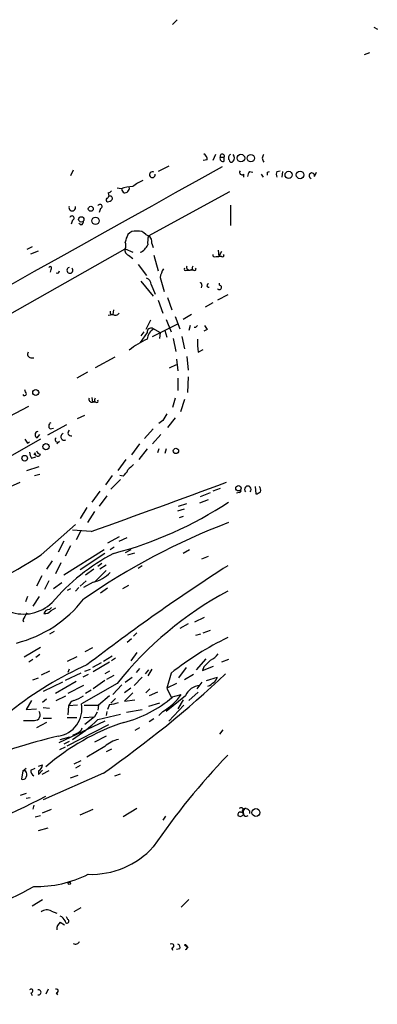
# Model space of a CAD drawing. Extents: x 0 to 59231, y -58369 to 853.
# Drawn here: x 811 to 855, y 721 to 843 of the extents above; entities that cross this region are included whole.
import ezdxf

# ---------------------------------------------------------------- set-up
doc = ezdxf.new("R2010")
doc.units = 0
doc.header["$MEASUREMENT"] = 0
doc.layers.add('MAIN', color=5, linetype='CONTINUOUS')

msp = doc.modelspace()

# ---------------------------------------------------------------- linework, layer by layer
at = {"layer": 'MAIN'}
for p, q in [((830.1567, 843.1107), (829.564, 842.518)), ((854.5407, 842.1793), (854.964, 841.9253)), ((853.3553, 838.7927), (854.0327, 839.0467)), ((834.898, 826.4313), (834.5593, 825.6693)), ((835.4907, 826.0927), (835.9987, 826.0927)), ((835.9987, 825.5847), (835.9987, 826.0927)), ((829.1407, 824.992), (827.786, 824.3147)), ((833.882, 825.754), (833.374, 825.6693)), ((817.2873, 824.484), (816.9487, 823.8067)), ((838.3693, 823.976), (838.3693, 823.6373)), ((839.1313, 824.3147), (839.5547, 824.23)), ((840.5707, 823.976), (840.8247, 823.6373)), ((841.3327, 824.23), (841.5867, 824.3147)), ((842.518, 824.3147), (842.9413, 824.3993)), ((843.1953, 824.3147), (843.1107, 823.6373)), ((847.1747, 823.722), (847.4287, 824.23)), ((821.6053, 821.69), (821.69, 821.2667)), ((823.214, 822.198), (822.706, 822.2827)), ((823.5527, 821.69), (823.2987, 822.1133)), ((826.6007, 816.356), (836.676, 821.8593)), ((836.7607, 820.166), (836.7607, 817.626)), ((820.674, 819.7427), (820.5047, 819.2347)), ((817.2027, 818.3033), (817.0333, 817.7953)), ((818.2187, 817.7107), (817.9647, 817.88)), ((826.262, 816.5253), (826.6007, 816.356)), ((827.024, 815.4247), (827.1933, 814.9167)), ((621.3687, 700.786), (823.722, 814.7473)), ((812.2073, 815.0013), (811.53, 814.6627)), ((812.038, 814.1547), (812.9693, 814.4933)), ((823.722, 814.7473), (824.6533, 814.324)), ((824.1453, 813.9853), (824.6533, 813.562)), ((827.278, 813.9853), (827.786, 812.038)), ((835.2367, 814.578), (835.3213, 813.816)), ((835.66, 814.4087), (835.3213, 813.816)), ((825.3307, 812.8), (826.3467, 811.4453)), ((834.9827, 813.816), (835.3213, 813.816)), ((835.66, 813.816), (835.3213, 813.816)), ((814.4933, 812.2073), (814.4087, 811.8687)), ((831.342, 812.1227), (831.7653, 812.1227)), ((832.0193, 812.2073), (831.7653, 812.1227)), ((832.1887, 812.1227), (831.7653, 812.1227)), ((825.6693, 810.768), (827.1933, 808.9053)), ((826.9393, 810.3447), (827.4473, 809.1593)), ((828.04, 811.1913), (828.548, 809.498)), ((833.2047, 810.26), (833.12, 809.9213)), ((835.406, 810.26), (835.406, 810.514)), ((836.422, 809.0747), (835.152, 808.3973)), ((827.786, 808.3973), (828.3787, 806.7887)), ((828.9713, 808.736), (829.4793, 807.212)), ((834.5593, 808.0587), (833.628, 807.5507)), ((821.6053, 806.5347), (822.198, 806.6193)), ((821.944, 806.6193), (822.198, 806.6193)), ((822.2827, 807.212), (822.198, 806.6193)), ((831.9347, 806.6193), (830.9187, 806.0267)), ((826.8547, 805.942), (826.262, 804.7567)), ((827.1087, 803.91), (830.326, 805.5187)), ((828.802, 806.0267), (829.3947, 804.5027)), ((829.9027, 806.3653), (830.4953, 804.8413)), ((826.4313, 804.418), (825.5847, 803.148)), ((826.008, 804.5027), (825.6693, 803.9947)), ((827.1087, 804.926), (827.278, 804.8413)), ((827.1087, 804.926), (828.04, 804.418)), ((828.04, 804.418), (827.9553, 803.656)), ((828.6327, 804.672), (828.8867, 803.8253)), ((831.7653, 805.2647), (831.596, 804.672)), ((832.4427, 805.0107), (832.6967, 805.2647)), ((833.882, 804.7567), (833.4587, 804.5873)), ((829.6487, 803.656), (829.9873, 802.0473)), ((830.7493, 803.91), (831.088, 802.386)), ((832.7813, 801.9627), (833.374, 802.3013)), ((812.038, 801.2853), (812.3767, 801.2853)), ((822.452, 801.37), (819.9967, 800.0153)), ((830.072, 801.116), (830.2413, 799.6767)), ((831.342, 801.4547), (831.5113, 799.7613)), ((819.0653, 799.5073), (817.7107, 798.7453)), ((829.2253, 800.0153), (830.072, 800.4387)), ((830.2413, 798.7453), (830.2413, 797.2213)), ((831.5113, 798.9147), (831.4267, 796.9673)), ((811.3607, 797.052), (811.276, 797.306)), ((819.5733, 796.3747), (819.658, 795.782)), ((819.912, 795.8667), (819.658, 795.782)), ((820.0813, 795.782), (819.658, 795.782)), ((829.9027, 796.29), (829.564, 795.1047)), ((831.088, 796.1207), (830.58, 794.5967)), ((809.3287, 794.004), (811.784, 795.274)), ((817.7953, 793.75), (818.7267, 794.1733)), ((828.3787, 793.496), (827.8707, 793.1573)), ((829.9027, 793.8347), (828.9713, 792.6493)), ((816.4407, 792.988), (814.07, 791.718)), ((814.4087, 792.48), (814.832, 792.5647)), ((827.1933, 792.48), (826.0927, 791.2947)), ((813.2233, 791.21), (806.6193, 787.4847)), ((811.6147, 790.702), (811.8687, 790.8713)), ((812.8, 791.3793), (813.1387, 791.8027)), ((815.594, 790.956), (815.2553, 790.6173)), ((828.1247, 791.8027), (827.1087, 790.6173)), ((812.546, 789.5167), (812.3767, 789.2627)), ((825.5, 790.6173), (824.484, 789.2627)), ((826.4313, 790.0247), (825.4153, 788.67)), ((827.8707, 790.0247), (827.7013, 789.5167)), ((828.802, 790.0247), (828.6327, 789.432)), ((812.1227, 788.8393), (812.6307, 789.0087)), ((823.8067, 788.67), (822.7907, 787.3153)), ((811.53, 787.3153), (813.054, 787.8233)), ((809.498, 785.368), (810.6833, 785.876)), ((812.4613, 786.7227), (813.1387, 786.892)), ((822.1133, 786.7227), (821.2667, 785.5373)), ((823.1293, 786.2147), (821.944, 785.0293)), ((823.468, 786.638), (823.0447, 786.7227)), ((820.5893, 784.7753), (819.5733, 783.4207)), ((835.4907, 785.114), (834.5593, 784.7753)), ((839.8087, 785.368), (839.8933, 784.4367)), ((821.436, 784.1827), (820.5047, 782.9127)), ((832.9507, 783.336), (834.0513, 783.7593)), ((833.0353, 784.098), (834.3053, 784.606)), ((837.8613, 784.606), (837.5227, 784.5213)), ((818.9807, 782.7433), (818.134, 781.3887)), ((819.912, 782.2353), (819.0653, 780.8807)), ((830.2413, 782.32), (831.088, 782.574)), ((830.326, 782.9127), (831.342, 783.2513)), ((830.9187, 781.6427), (830.4107, 781.4733)), ((813.308, 776.9013), (817.5413, 780.6267)), ((819.4887, 779.78), (817.2027, 779.9493)), ((818.2187, 779.8647), (817.626, 778.764)), ((816.102, 778.5947), (815.4247, 777.24)), ((822.96, 779.1027), (821.5207, 778.3407)), ((822.96, 778.5947), (823.976, 779.018)), ((821.0973, 777.494), (816.102, 774.3613)), ((816.9487, 778.002), (816.2713, 776.732)), ((822.3673, 777.8327), (821.8593, 777.494)), ((824.3993, 777.494), (823.722, 777.1553)), ((831.6807, 777.494), (830.9187, 777.0707)), ((814.6627, 776.1393), (813.9853, 775.1233)), ((821.182, 777.0707), (818.134, 775.0387)), ((824.0607, 776.9013), (824.9073, 777.1553)), ((833.2047, 776.3933), (834.0513, 776.732)), ((815.7633, 775.8853), (815.086, 774.5307)), ((819.8273, 775.1233), (818.8113, 774.3613)), ((821.3513, 774.954), (819.912, 773.5147)), ((820.8433, 775.8007), (820.3353, 775.462)), ((821.3513, 775.6313), (820.5893, 775.1233)), ((825.8387, 775.5467), (825.3307, 775.208)), ((813.3927, 774.2767), (812.7153, 773.0067)), ((814.2393, 773.684), (813.7313, 772.5833)), ((818.896, 773.684), (818.134, 773.0067)), ((815.848, 773.43), (814.832, 772.668)), ((816.9487, 772.668), (816.5253, 772.4987)), ((817.9647, 772.8373), (817.5413, 772.414)), ((819.7427, 773.5147), (818.5573, 772.8373)), ((821.5207, 772.7527), (820.674, 772.16)), ((824.1453, 773.0913), (823.3833, 772.668)), ((811.6147, 771.7367), (811.3607, 771.0593)), ((813.054, 771.7367), (812.292, 770.5513)), ((814.324, 770.128), (814.578, 770.382)), ((815.086, 770.2973), (814.4933, 769.9587)), ((811.022, 768.858), (811.1067, 768.604)), ((832.358, 768.604), (833.5433, 769.1967)), ((831.5113, 768.35), (830.4953, 767.7573)), ((833.374, 767.2493), (834.3053, 767.588)), ((814.9167, 767.4187), (814.324, 767.08)), ((824.484, 766.4873), (823.976, 766.064)), ((825.1613, 767.2493), (824.738, 766.826)), ((833.0353, 767.08), (832.4427, 766.9107)), ((811.1913, 764.286), (813.2233, 765.4713)), ((819.658, 765.3867), (818.7267, 764.8787)), ((812.292, 763.9473), (811.784, 763.6087)), ((813.1387, 764.54), (812.6307, 764.2013)), ((817.7107, 764.286), (816.5253, 763.6933)), ((822.1133, 764.3707), (821.0127, 763.6933)), ((822.5367, 764.1167), (822.0287, 763.778)), ((825.1613, 764.794), (824.3993, 763.778)), ((833.7127, 764.032), (832.5273, 762.6773)), ((836.5067, 763.9473), (835.66, 763.6087)), ((816.7793, 762.762), (816.61, 762.3387)), ((818.7267, 762.508), (819.404, 762.762)), ((820.7587, 763.524), (819.658, 762.9313)), ((821.7747, 763.6087), (819.7427, 762.4233)), ((825.5, 762.8467), (825.0767, 762.3387)), ((827.024, 762.762), (826.516, 761.9153)), ((831.2573, 762.9313), (830.326, 761.6613)), ((833.2893, 762.5927), (834.644, 763.1007)), ((833.4587, 763.016), (833.2893, 762.5927)), ((812.292, 761.4073), (812.9693, 761.6613)), ((814.324, 762.508), (813.308, 762)), ((818.2187, 762.254), (816.2713, 761.3227)), ((819.15, 762.0847), (818.4727, 761.746)), ((821.7747, 762.508), (821.182, 762.1693)), ((821.436, 761.492), (822.3673, 762)), ((823.722, 761.1533), (824.5687, 761.746)), ((825.8387, 761.746), (824.8227, 760.73)), ((826.6007, 762.6773), (826.1773, 762.1693)), ((829.3947, 762.254), (828.8867, 760.3913)), ((832.1887, 762.0847), (831.088, 761.4073)), ((833.7973, 761.3227), (835.152, 761.746)), ((815.9327, 761.1533), (813.562, 759.968)), ((817.626, 761.238), (815.086, 759.714)), ((818.5573, 760.73), (816.61, 759.714)), ((822.706, 760.984), (818.3033, 758.444)), ((821.182, 761.3227), (819.7427, 760.3067)), ((823.2987, 760.8147), (822.198, 759.6293)), ((824.3993, 760.3913), (823.6373, 759.7987)), ((826.77, 760.3067), (826.262, 759.7987)), ((830.072, 760.984), (828.8867, 760.3913)), ((828.8867, 760.3913), (829.3947, 759.2907)), ((833.2047, 761.1533), (832.612, 760.3067)), ((813.9853, 759.0367), (813.4773, 758.6133)), ((815.1707, 758.8673), (816.356, 759.46)), ((819.4887, 760.1373), (818.8113, 759.714)), ((821.7747, 759.46), (820.42, 758.2747)), ((822.5367, 759.1213), (821.944, 758.5287)), ((824.6533, 759.7987), (823.6373, 758.7827)), ((827.7013, 759.8833), (826.6853, 759.46)), ((831.1727, 759.46), (828.802, 757.5127)), ((829.3947, 759.2907), (830.6647, 759.6293)), ((832.7813, 759.8833), (831.596, 758.8673)), ((812.1227, 758.8673), (811.4453, 757.7667)), ((811.4453, 757.7667), (812.7153, 757.8513)), ((813.562, 758.0207), (814.324, 757.936)), ((816.6947, 758.19), (816.61, 757.0893)), ((817.7953, 758.2747), (816.6947, 758.19)), ((818.642, 758.2747), (820.42, 758.2747)), ((820.42, 758.2747), (820.3353, 757.682)), ((821.7747, 758.3593), (821.5207, 757.7667)), ((823.6373, 758.7827), (824.9073, 758.952)), ((827.9553, 758.5287), (826.6007, 758.1053)), ((831.0033, 758.2747), (829.1407, 756.3273)), ((830.9187, 758.952), (830.2413, 757.8513)), ((813.562, 756.666), (814.578, 756.666)), ((816.5253, 756.7507), (817.7107, 756.7507)), ((818.5573, 756.7507), (819.912, 756.8353)), ((819.912, 756.8353), (818.7267, 755.904)), ((820.2507, 757.428), (819.912, 756.8353)), ((820.3353, 756.4967), (823.1293, 757.174)), ((821.436, 757.5127), (821.3513, 757.0047)), ((823.8913, 757.428), (825.8387, 757.7667)), ((828.3787, 757.5127), (827.8707, 757.0047)), ((813.9853, 756.158), (812.7153, 755.4807)), ((821.182, 756.3273), (815.5093, 753.618)), ((816.5253, 753.2793), (821.69, 755.904)), ((825.5, 755.4807), (824.9073, 755.142)), ((827.278, 756.5813), (826.6853, 756.2427)), ((815.6787, 754.0413), (816.864, 754.38)), ((817.7107, 754.8033), (817.2027, 754.5493)), ((821.3513, 754.4647), (819.912, 753.7027)), ((835.8293, 755.2267), (835.406, 754.7187)), ((816.2713, 753.11), (815.594, 752.7713)), ((816.7793, 753.7873), (816.102, 753.4487)), ((821.182, 753.1947), (818.9807, 751.84)), ((822.0287, 752.856), (821.3513, 752.5173)), ((812.9693, 750.7393), (813.4773, 750.9087)), ((818.2187, 751.4167), (817.372, 750.9933)), ((818.134, 750.824), (817.5413, 750.4853)), ((811.022, 750.1467), (810.8527, 749.1307)), ((811.022, 750.1467), (811.4453, 750.4853)), ((811.3607, 750.1467), (811.022, 750.1467)), ((812.038, 750.2313), (812.546, 750.4853)), ((812.9693, 749.7233), (813.4773, 750.2313)), ((812.9693, 750.1467), (812.9693, 749.7233)), ((814.2393, 750.1467), (813.3927, 749.7233)), ((821.0127, 749.8927), (813.562, 746.5907)), ((816.9487, 749.3), (817.88, 749.6387)), ((822.452, 749.554), (823.1293, 749.808)), ((811.4453, 747.3527), (810.6833, 747.0987)), ((811.9533, 746.8447), (811.4453, 746.76)), ((812.3767, 745.9133), (812.292, 745.4053)), ((812.546, 744.474), (813.2233, 744.6433)), ((813.4773, 744.982), (814.578, 745.4053)), ((818.134, 744.728), (819.7427, 745.4053)), ((825.1613, 745.49), (823.468, 744.474)), ((828.7173, 744.5587), (828.3787, 744.0507)), ((838.5387, 744.5587), (838.3693, 744.8127)), ((839.1313, 745.236), (839.1313, 744.8973)), ((812.9693, 742.7807), (814.1547, 743.1193)), ((812.2073, 733.4673), (813.4773, 734.2293)), ((831.596, 734.2293), (830.6647, 733.298)), ((814.578, 732.79), (815.2553, 732.536)), ((818.2187, 733.2133), (817.372, 732.7053)), ((815.6787, 731.4353), (816.1867, 731.0967)), ((816.61, 731.774), (816.4407, 732.1127)), ((831.088, 728.6413), (831.5113, 728.3027)), ((829.4793, 728.218), (829.564, 727.964)), ((830.4953, 728.1333), (830.072, 728.0487)), ((812.038, 722.7147), (812.2073, 722.376)), ((814.1547, 723.138), (813.9007, 722.5453)), ((815.1707, 722.7147), (815.34, 722.4607))]:
    msp.add_line(p, q, dxfattribs=at)
for centre, radius in [((838.0602, 825.9953), 0.4648), ((839.286, 825.9684), 0.4541), ((843.9714, 823.9055), 0.4484), ((845.3881, 823.9083), 0.4718), ((819.4513, 819.7153), 0.3067), ((818.281, 818.4014), 0.3312), ((820.043, 818.2185), 0.459), ((812.6306, 796.9795), 0.3678), ((813.9006, 790.2787), 0.3786), ((830.0007, 789.7484), 0.3312), ((811.2675, 788.8478), 0.3472), ((837.7543, 785.1274), 0.3312), ((839.9168, 745.0056), 0.4866), ((816.7793, 736.2332), 0.1411)]:
    msp.add_circle(centre, radius, dxfattribs=at)
for centre, radius, start, end in [((833.0989, 825.8175), 0.7857, 355.364144, 62.746832), ((835.8504, 825.9444), 0.3891, 157.594233, 292.405767), ((835.7447, 826.1932), 0.2732, 338.412816, 201.587184), ((836.9511, 826.0238), 0.4497, 115.043828, 216.864802), ((836.6407, 826.008), 0.6241, 317.292167, 42.707833), ((841.3326, 825.9656), 0.6293, 132.269402, 227.724474), ((20986.7649, -35419.6834), 41469.6753, 119.07288537, 119.36762636), ((836.8755, 825.76), 0.2843, 181.209443, 321.928805), ((827.0925, 823.9229), 0.3588, 58.866438, 8.511813), ((838.1999, 824.2299), 0.3052, 146.289107, 303.710893), ((839.8348, 823.6624), 0.9594, 137.162672, 176.438195), ((756.6827, 824.0607), 84.6502, 359.885341, 0.114591), ((843.1529, 823.976), 0.7196, 151.921424, 208.078576), ((846.8394, 823.801), 0.3445, 346.742337, 255.181087), ((824.8735, 816.9992), 5.4572, 92.312515, 107.703514), ((827.702, 818.8102), 4.7494, 111.99384, 129.934081), ((821.3937, 821.309), 0.2993, 278.124688, 351.875312), ((821.5632, 822.2401), 0.5517, 274.376403, 327.539959), ((821.817, 820.9704), 0.3224, 336.782742, 113.200924), ((823.6374, 822.2826), 0.5986, 261.865837, 8.134163), ((817.1603, 819.8506), 0.4081, 159.019951, 20.980049), ((820.5893, 819.9967), 0.2677, 288.441716, 161.578587), ((821.5993, 820.8252), 0.2486, 131.053693, 251.572338), ((821.4613, 821.5463), 0.9588, 273.551733, 312.844497), ((817.118, 818.5573), 0.2678, 288.441716, 161.558284), ((818.1087, 818.1509), 0.4537, 284.030118, 8.594459), ((826.9408, 814.9506), 3.2825, 151.332285, 168.696229), ((824.9559, 815.8404), 1.1272, 79.500563, 142.581105), ((825.3666, 815.8401), 1.1274, 37.424828, 100.491662), ((829.3071, 815.5941), 2.8116, 164.27714, 186.921036), ((826.1916, 815.6082), 0.8524, 347.56816, 61.318192), ((822.7063, 815.1707), 1.1004, 337.370923, 22.624271), ((824.9079, 815.9321), 1.7447, 292.824734, 337.175266), ((824.2384, 814.5356), 0.5581, 157.708651, 260.397599), ((834.8133, 814.0136), 0.2602, 167.480746, 310.60607), ((835.787, 813.943), 0.1796, 225, 45), ((814.4086, 812.3766), 0.1893, 296.578587, 153.421413), ((815.287, 812.0698), 0.3086, 247.85722, 354.086218), ((816.8695, 812.102), 0.3704, 104.092511, 47.866775), ((831.1872, 810.6127), 3.1999, 148.345929, 169.582729), ((831.215, 812.2497), 0.1796, 135, 315), ((831.7061, 812.5037), 0.3856, 160.770959, 278.832026), ((832.4853, 812.3343), 0.483, 142.140624, 195.244715), ((832.3157, 812.2497), 0.1796, 225, 45), ((826.1984, 810.3799), 0.7418, 357.279935, 78.467387), ((833.0353, 810.3446), 0.1894, 333.462013, 116.537987), ((834.0634, 810.2116), 0.218, 93.181288, 289.448781), ((835.3888, 809.9825), 0.2781, 211.621, 86.453231), ((822.3253, 806.9157), 0.483, 164.755285, 217.859376), ((822.4943, 807.085), 0.552, 237.533585, 327.533585), ((826.9394, 804.4461), 0.5089, 70.568084, 183.165465), ((828.0293, 803.4232), 1.6048, 117.914347, 174.705047), ((832.358, 804.73), 0.2932, 73.209041, 106.790959), ((960.701, 889.6778), 152.6259, 213.578027, 213.807231), ((830.2648, 794.8757), 9.5031, 113.790531, 129.422524), ((839.9856, 803.1481), 7.3012, 176.677087, 189.34376), ((812.0381, 801.7087), 0.4234, 143.140927, 269.986468), ((811.2336, 796.8404), 0.2468, 210.991622, 59.008378), ((819.5987, 796.163), 0.3855, 160.766064, 278.846709), ((820.3779, 795.9936), 0.4829, 142.133342, 195.236386), ((820.2083, 795.909), 0.1796, 225, 45), ((814.6829, 792.8352), 0.4488, 114.989129, 232.333315), ((1040.2891, 666.9305), 246.8296, 148.922635, 149.151838), ((812.9376, 791.7497), 0.3952, 97.693333, 249.620458), ((817.0116, 792.0035), 0.3851, 127.096021, 286.035297), ((938.4568, 875.6386), 152.6537, 213.578079, 213.807241), ((815.34, 791.1253), 0.3053, 123.684862, 326.315138), ((816.1564, 791.4929), 0.4182, 109.427116, 298.501142), ((813.3908, 789.6853), 1.5244, 183.158773, 213.708832), ((812.8846, 789.432), 0.3491, 165.955794, 345.959776), ((813.3397, 790.0034), 0.6664, 200.439306, 259.93972), ((822.2395, 788.205), 1.9912, 308.095812, 336.153792), ((993.7492, 618.3888), 239.4973, 134.885425, 135.114575), ((385.8185, 1998.4716), 1293.5529, 289.5880512, 290.3781604), ((837.8614, 784.8177), 0.2116, 269.972935, 36.875312), ((838.9197, 784.987), 0.419, 315, 224.990333), ((839.8346, 785.3922), 0.9573, 273.51548, 312.879217), ((839.8935, 784.9024), 0.6292, 340.338213, 47.731211), ((810.4064, 822.7795), 47.2265, 284.564837, 303.549854), ((866.5101, 702.3593), 84.0584, 110.912094, 124.783015), ((771.8162, 841.8533), 77.0735, 292.479347, 302.57073), ((833.9445, 754.683), 25.243, 117.515102, 139.804654), ((971.1474, 565.617), 249.4422, 122.690901, 127.591519), ((818.8181, 777.6483), 4.2357, 282.608329, 315.888614), ((806.4593, 780.861), 15.3594, 284.326757, 321.967646), ((858.0101, 732.5636), 45.3222, 118.445671, 141.165345), ((811.1578, 774.6219), 5.0583, 249.825376, 313.860179), ((814.3187, 769.4295), 0.6985, 89.565266, 164.172914), ((1022.9324, 642.2925), 246.8296, 148.922635, 149.151838), ((813.7435, 770.6055), 0.9902, 264.39016, 319.217958), ((853.8049, 731.1016), 39.5769, 116.054024, 128.081314), ((832.8651, 766.5733), 3.0695, 297.982668, 320.592127), ((836.6461, 723.3824), 43.6244, 113.88757, 128.343393), ((1045.5443, 551.802), 299.3187, 134.888779, 135.117975), ((745.4531, 858.6628), 132.4394, 304.786647, 313.232001), ((834.0508, 762.085), 1.1522, 306.039438, 342.889228), ((833.1482, 758.5739), 2.1651, 95.233721, 155.841635), ((833.0763, 762.8065), 2.3374, 292.391335, 314.986134), ((815.8912, 763.3101), 4.6831, 288.433401, 304.701653), ((820.0189, 770.2729), 14.5505, 284.055631, 310.995302), ((824.9896, 763.4659), 6.8503, 299.652447, 325.939696), ((814.9629, 757.8296), 3.3964, 277.814474, 10.421933), ((817.6684, 757.8936), 1.0178, 106.930557, 163.069443), ((821.2052, 763.3386), 5.0118, 276.524767, 289.465337), ((812.5169, 757.092), 0.6823, 265.325626, 38.070909), ((811.784, 1095.0616), 338.6503, 269.885409, 270.114592), ((832.2137, 729.752), 27.7901, 108.159161, 131.221826), ((805.0425, 772.7813), 22.3396, 302.979139, 313.201015), ((817.4143, 755.7769), 1.0178, 286.932197, 343.080214), ((835.6719, 671.5803), 85.3216, 103.727507, 119.167886), ((823.7638, 750.1475), 3.9939, 102.853864, 130.273593), ((900.2616, 690.7383), 88.5439, 136.136611, 145.61095), ((812.5227, 750.9947), 0.9585, 297.773576, 354.852115), ((811.0221, 749.5538), 0.4558, 248.179915, 338.219602), ((810.913, 749.7113), 0.6245, 328.468229, 44.202024), ((812.7153, 750.1467), 0.6826, 172.88019, 240.261365), ((750.3412, 872.6995), 140.8427, 290.468151, 296.825848), ((837.996, 744.7473), 0.3213, 83.799635, 198.886087), ((837.9742, 744.9538), 0.4196, 227.73366, 340.347095), ((838.083, 745.3332), 0.2715, 258.896941, 144.729679), ((838.6016, 745.1199), 0.3851, 73.960593, 232.903979), ((838.9622, 745.0243), 0.6295, 132.282873, 199.640967), ((838.4793, 744.533), 0.9588, 47.155503, 86.448267), ((838.6658, 745.024), 0.4824, 254.721961, 307.88436), ((819.5122, 747.7465), 10.3908, 268.002396, 317.665184), ((812.6086, 750.6211), 14.7849, 269.101285, 296.259508), ((776.5486, 801.779), 75.0458, 289.245804, 298.516813), ((813.9987, 731.9123), 1.0516, 56.57437, 131.055741), ((816.3001, 730.5909), 1.0484, 126.349618, 184.754565), ((814.9584, 730.8844), 1.4975, 28.750617, 61.249383), ((816.5041, 731.5623), 0.2366, 169.677828, 63.424124), ((817.5696, 729.2339), 0.5087, 236.294314, 340.571212), ((829.4631, 728.4948), 0.2773, 273.349473, 123.512416), ((830.0721, 728.3027), 0.4559, 338.184586, 68.212594), ((831.1304, 728.345), 0.2993, 278.124688, 98.143638), ((812.0662, 722.9404), 0.2275, 262.878108, 150.245747), ((812.9778, 722.757), 0.3106, 252.556834, 107.443166), ((815.1989, 722.9405), 0.2275, 262.88123, 119.754253)]:
    msp.add_arc(centre, radius, start, end, dxfattribs=at)

doc.saveas('drawing.dxf')
